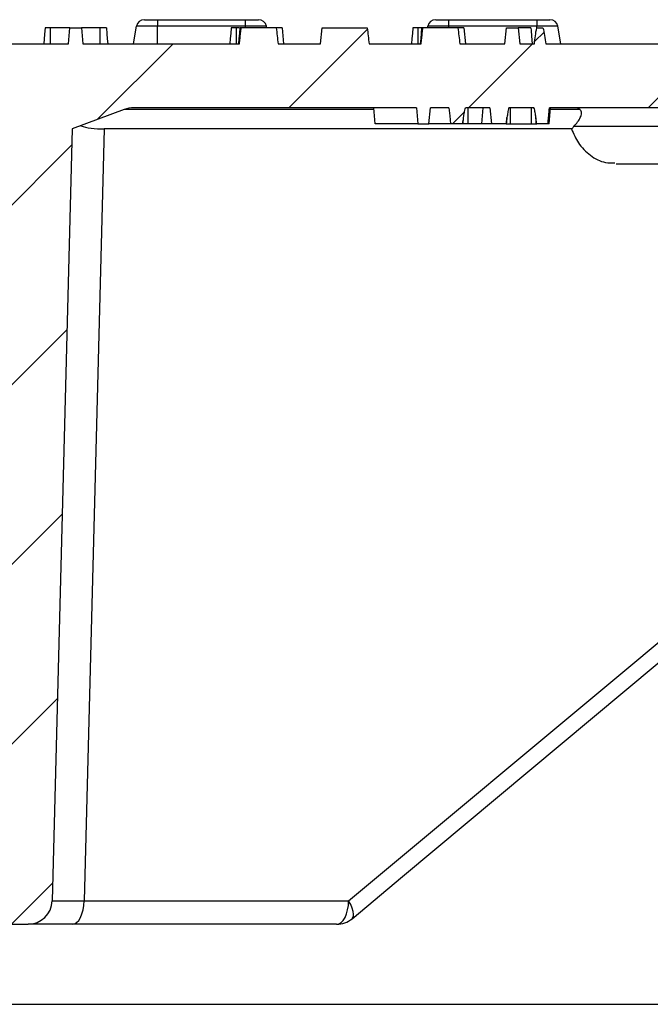
# Model space of a CAD drawing. Units: millimetres. Extents: x -38 to 1288, y -28 to 370.
# Drawn here: x 150 to 166, y 27 to 51 of the extents above; entities that cross this region are included whole.
import ezdxf

# ---------------------------------------------------------------- set-up
doc = ezdxf.new("R2010")
doc.units = ezdxf.units.MM

msp = doc.modelspace()

# ---------------------------------------------------------------- hatches: boundary and pattern name
at = {"linetype": 'Continuous', "lineweight": 18}
h = msp.add_hatch(dxfattribs=at)
h.set_pattern_fill('ANSI31', angle=3e-322, style=0)
edge = h.paths.add_edge_path(flags=0)
edge.add_spline(control_points=[(166.865681, 51.093616), (166.858698, 51.026957), (166.851757, 50.960294), (166.844851, 50.893627), (166.837945, 50.82696), (166.831074, 50.760289), (166.824237, 50.693616)], knot_values=[0, 0, 0, 0, 0.001005354, 0.001005354, 0.001005354, 0.002010707, 0.002010707, 0.002010707, 0.002010707], weights=[1, 1, 1, 1, 1, 1, 1], degree=3, periodic=0)
edge.add_line((166.824237, 50.693616), (163.275789, 50.693616))
edge.add_spline(control_points=[(163.275789, 50.693616), (163.270218, 50.736228), (163.264418, 50.778813), (163.258254, 50.821344), (163.252095, 50.863852), (163.245634, 50.906327), (163.238242, 50.948639), (163.229714, 50.99745), (163.219708, 51.046178), (163.205392, 51.093616)], knot_values=[0, 0, 0, 0, 0.00064463, 0.00064463, 0.00064463, 0.001288951, 0.001288951, 0.001288951, 0.002033062, 0.002033062, 0.002033062, 0.002033062], weights=[1, 1, 1, 1, 1, 1, 1, 1, 1, 1], degree=3, periodic=0)
edge.add_line((163.205392, 51.093616), (163.05202, 51.093616))
edge.add_spline(control_points=[(163.05202, 51.093616), (163.034534, 51.019195), (163.023895, 50.943262), (163.013716, 50.867496), (163.005939, 50.809612), (162.998899, 50.751629), (162.992152, 50.693616)], knot_values=[0, 0, 0, 0, 0.001146705, 0.001146705, 0.001146705, 0.002022298, 0.002022298, 0.002022298, 0.002022298], weights=[1, 1, 1, 1, 1, 1, 1], degree=3, periodic=0)
edge.add_line((162.992152, 50.693616), (162.626987, 50.693616))
edge.add_line((162.626987, 50.693616), (162.590527, 51.093616))
edge.add_line((162.590527, 51.093616), (162.29311, 51.093616))
edge.add_line((162.29311, 51.093616), (162.256699, 50.693616))
edge.add_line((162.256699, 50.693616), (161.129625, 50.693616))
edge.add_spline(control_points=[(161.129625, 50.693616), (161.12195, 50.760303), (161.114201, 50.826982), (161.106359, 50.893649), (161.098518, 50.960317), (161.090585, 51.026973), (161.082534, 51.093616)], knot_values=[0, 0, 0, 0, 0.001006911, 0.001006911, 0.001006911, 0.002013814, 0.002013814, 0.002013814, 0.002013814], weights=[1, 1, 1, 1, 1, 1, 1], degree=3, periodic=0)
edge.add_line((161.082534, 51.093616), (160.208635, 51.093616))
edge.add_spline(control_points=[(160.208635, 51.093616), (160.20275, 51.049294), (160.197562, 51.004881), (160.192556, 50.960451), (160.18755, 50.916027), (160.182757, 50.871578), (160.178053, 50.82712), (160.173345, 50.782628), (160.168733, 50.738124), (160.164179, 50.693616)], knot_values=[0, 0, 0, 0, 0.000670657, 0.000670657, 0.000670657, 0.001341228, 0.001341228, 0.001341228, 0.002012329, 0.002012329, 0.002012329, 0.002012329], weights=[1, 1, 1, 1, 1, 1, 1, 1, 1, 1], degree=3, periodic=0)
edge.add_line((160.164179, 50.693616), (158.861863, 50.693616))
edge.add_spline(control_points=[(158.861863, 50.693616), (158.854427, 50.760294), (158.846937, 50.826967), (158.839393, 50.893634), (158.831849, 50.960301), (158.824251, 51.026961), (158.816599, 51.093616)], knot_values=[0, 0, 0, 0, 0.001006384, 0.001006384, 0.001006384, 0.002012765, 0.002012765, 0.002012765, 0.002012765], weights=[1, 1, 1, 1, 1, 1, 1], degree=3, periodic=0)
edge.add_line((158.816599, 51.093616), (157.686767, 51.093616))
edge.add_line((157.686767, 51.093616), (157.651772, 50.693616))
edge.add_line((157.651772, 50.693616), (156.589375, 50.693616))
edge.add_spline(control_points=[(156.589375, 50.693616), (156.5817, 50.760303), (156.573951, 50.826982), (156.566109, 50.893649), (156.558268, 50.960317), (156.550335, 51.026973), (156.542284, 51.093616)], knot_values=[0, 0, 0, 0, 0.001006911, 0.001006911, 0.001006911, 0.002013814, 0.002013814, 0.002013814, 0.002013814], weights=[1, 1, 1, 1, 1, 1, 1], degree=3, periodic=0)
edge.add_line((156.542284, 51.093616), (155.668385, 51.093616))
edge.add_spline(control_points=[(155.668385, 51.093616), (155.6625, 51.049294), (155.657312, 51.004881), (155.652306, 50.960451), (155.6473, 50.916027), (155.642507, 50.871578), (155.637803, 50.82712), (155.633095, 50.782628), (155.628483, 50.738124), (155.623929, 50.693616)], knot_values=[0, 0, 0, 0, 0.000670657, 0.000670657, 0.000670657, 0.001341228, 0.001341228, 0.001341228, 0.002012329, 0.002012329, 0.002012329, 0.002012329], weights=[1, 1, 1, 1, 1, 1, 1, 1, 1, 1], degree=3, periodic=0)
edge.add_line((155.623929, 50.693616), (151.714522, 50.693616))
edge.add_line((151.714522, 50.693616), (151.679526, 51.093616))
edge.add_line((151.679526, 51.093616), (151.385715, 51.093616))
edge.add_line((151.385715, 51.093616), (151.35072, 50.693616))
edge.add_line((151.35072, 50.693616), (148.935074, 50.693616))
edge.add_line((148.935074, 50.693616), (148.900078, 51.093616))
edge.add_line((148.900078, 51.093616), (148.606267, 51.093616))
edge.add_line((148.606267, 51.093616), (148.571272, 50.693616))
edge.add_line((148.571272, 50.693616), (147.792735, 50.693616))
edge.add_line((147.792735, 50.693616), (147.75774, 51.093616))
edge.add_line((147.75774, 51.093616), (147.463929, 51.093617))
edge.add_line((147.463929, 51.093617), (147.428933, 50.693616))
edge.add_line((147.428933, 50.693616), (146.555808, 50.693616))
edge.add_line((146.555808, 50.693616), (146.520813, 51.093616))
edge.add_line((146.520813, 51.093616), (146.227001, 51.093616))
edge.add_line((146.227001, 51.093616), (146.192006, 50.693616))
edge.add_line((146.192006, 50.693616), (144.394824, 50.693616))
edge.add_line((144.394824, 50.693616), (144.359828, 51.093616))
edge.add_line((144.359828, 51.093616), (144.066017, 51.093616))
edge.add_line((144.066017, 51.093616), (144.031022, 50.693616))
edge.add_line((144.031022, 50.693616), (107.90892, 50.693616))
edge.add_spline(control_points=[(107.90892, 50.693616), (107.904253, 50.746949), (107.899587, 50.800282), (107.894921, 50.853615), (107.891421, 50.893615), (107.887921, 50.933615), (107.884421, 50.973615), (107.880922, 51.013615), (107.877422, 51.053615), (107.873922, 51.093616)], knot_values=[0, 0, 0, 0, 0.000803054, 0.000803054, 0.000803054, 0.001405347, 0.001405347, 0.001405347, 0.002007641, 0.002007641, 0.002007641, 0.002007641], weights=[1, 1, 1, 1, 1, 1, 1, 1, 1, 1], degree=3, periodic=0)
edge.add_line((107.873922, 51.093616), (107.579969, 51.093616))
edge.add_spline(control_points=[(107.579969, 51.093616), (107.575302, 51.040282), (107.570635, 50.986949), (107.565969, 50.933616), (107.562469, 50.893616), (107.558969, 50.853616), (107.555469, 50.813616), (107.551968, 50.773616), (107.548468, 50.733616), (107.544968, 50.693616)], knot_values=[0, 0, 0, 0, 0.000803055, 0.000803055, 0.000803055, 0.001405348, 0.001405348, 0.001405348, 0.002007642, 0.002007642, 0.002007642, 0.002007642], weights=[1, 1, 1, 1, 1, 1, 1, 1, 1, 1], degree=3, periodic=0)
edge.add_line((107.544968, 50.693616), (106.927317, 50.693616))
edge.add_spline(control_points=[(106.927317, 50.693616), (106.92265, 50.746949), (106.917983, 50.800282), (106.913316, 50.853615), (106.909816, 50.893615), (106.906316, 50.933615), (106.902816, 50.973615), (106.899316, 51.013615), (106.895816, 51.053615), (106.892316, 51.093616)], knot_values=[0, 0, 0, 0, 0.000803055, 0.000803055, 0.000803055, 0.001405348, 0.001405348, 0.001405348, 0.002007642, 0.002007642, 0.002007642, 0.002007642], weights=[1, 1, 1, 1, 1, 1, 1, 1, 1, 1], degree=3, periodic=0)
edge.add_line((106.892316, 51.093616), (106.59834, 51.093616))
edge.add_spline(control_points=[(106.59834, 51.093616), (106.593673, 51.040283), (106.589007, 50.98695), (106.584341, 50.933617), (106.580841, 50.893617), (106.577341, 50.853616), (106.573842, 50.813616), (106.570342, 50.773616), (106.566842, 50.733616), (106.563342, 50.693616)], knot_values=[0, 0, 0, 0, 0.00080305, 0.00080305, 0.00080305, 0.001405345, 0.001405345, 0.001405345, 0.00200764, 0.00200764, 0.00200764, 0.00200764], weights=[1, 1, 1, 1, 1, 1, 1, 1, 1, 1], degree=3, periodic=0)
edge.add_line((106.563342, 50.693616), (105.361191, 50.693616))
edge.add_spline(control_points=[(105.361191, 50.693616), (105.353755, 50.760294), (105.346265, 50.826967), (105.338721, 50.893634), (105.331177, 50.960301), (105.323579, 51.026961), (105.315927, 51.093616)], knot_values=[0, 0, 0, 0, 0.001006384, 0.001006384, 0.001006384, 0.002012765, 0.002012765, 0.002012765, 0.002012765], weights=[1, 1, 1, 1, 1, 1, 1], degree=3, periodic=0)
edge.add_line((105.315927, 51.093616), (104.186095, 51.093616))
edge.add_line((104.186095, 51.093616), (104.1511, 50.693616))
edge.add_line((104.1511, 50.693616), (100.345363, 50.693616))
edge.add_spline(control_points=[(100.345363, 50.693616), (100.340697, 50.746949), (100.33603, 50.800282), (100.331364, 50.853615), (100.327864, 50.893615), (100.324364, 50.933615), (100.320864, 50.973615), (100.317364, 51.013615), (100.313864, 51.053615), (100.310364, 51.093616)], knot_values=[0, 0, 0, 0, 0.000803053, 0.000803053, 0.000803053, 0.001405347, 0.001405347, 0.001405347, 0.002007641, 0.002007641, 0.002007641, 0.002007641], weights=[1, 1, 1, 1, 1, 1, 1, 1, 1, 1], degree=3, periodic=0)
edge.add_line((100.310364, 51.093616), (100.01657, 51.093616))
edge.add_spline(control_points=[(100.01657, 51.093616), (100.011903, 51.040282), (100.007237, 50.986949), (100.00257, 50.933616), (99.99907, 50.893616), (99.995571, 50.853616), (99.992071, 50.813616), (99.988571, 50.773616), (99.985071, 50.733616), (99.981571, 50.693616)], knot_values=[0, 0, 0, 0, 0.000803055, 0.000803055, 0.000803055, 0.001405348, 0.001405348, 0.001405348, 0.002007641, 0.002007641, 0.002007641, 0.002007641], weights=[1, 1, 1, 1, 1, 1, 1, 1, 1, 1], degree=3, periodic=0)
edge.add_line((99.981571, 50.693616), (98.260888, 50.693616))
edge.add_spline(control_points=[(98.260888, 50.693616), (98.256222, 50.746949), (98.251556, 50.800282), (98.246889, 50.853615), (98.24339, 50.893615), (98.23989, 50.933615), (98.23639, 50.973615), (98.23289, 51.013615), (98.22939, 51.053615), (98.225891, 51.093616)], knot_values=[0, 0, 0, 0, 0.000803054, 0.000803054, 0.000803054, 0.001405347, 0.001405347, 0.001405347, 0.002007641, 0.002007641, 0.002007641, 0.002007641], weights=[1, 1, 1, 1, 1, 1, 1, 1, 1, 1], degree=3, periodic=0)
edge.add_line((98.225891, 51.093616), (97.931938, 51.093616))
edge.add_spline(control_points=[(97.931938, 51.093616), (97.927271, 51.040282), (97.922604, 50.986949), (97.917937, 50.933616), (97.914437, 50.893616), (97.910937, 50.853616), (97.907437, 50.813616), (97.903937, 50.773616), (97.900437, 50.733616), (97.896937, 50.693616)], knot_values=[0, 0, 0, 0, 0.000803055, 0.000803055, 0.000803055, 0.001405348, 0.001405348, 0.001405348, 0.002007642, 0.002007642, 0.002007642, 0.002007642], weights=[1, 1, 1, 1, 1, 1, 1, 1, 1, 1], degree=3, periodic=0)
edge.add_line((97.896937, 50.693616), (97.279285, 50.693616))
edge.add_spline(control_points=[(97.279285, 50.693616), (97.274619, 50.746949), (97.269952, 50.800282), (97.265285, 50.853615), (97.261785, 50.893615), (97.258285, 50.933615), (97.254785, 50.973615), (97.251285, 51.013615), (97.247785, 51.053615), (97.244285, 51.093616)], knot_values=[0, 0, 0, 0, 0.000803055, 0.000803055, 0.000803055, 0.001405348, 0.001405348, 0.001405348, 0.002007642, 0.002007642, 0.002007642, 0.002007642], weights=[1, 1, 1, 1, 1, 1, 1, 1, 1, 1], degree=3, periodic=0)
edge.add_line((97.244285, 51.093616), (96.950308, 51.093616))
edge.add_spline(control_points=[(96.950308, 51.093616), (96.945642, 51.040283), (96.940976, 50.98695), (96.93631, 50.933617), (96.93281, 50.893617), (96.92931, 50.853616), (96.92581, 50.813616), (96.922311, 50.773616), (96.918811, 50.733616), (96.915311, 50.693616)], knot_values=[0, 0, 0, 0, 0.00080305, 0.00080305, 0.00080305, 0.001405345, 0.001405345, 0.001405345, 0.00200764, 0.00200764, 0.00200764, 0.00200764], weights=[1, 1, 1, 1, 1, 1, 1, 1, 1, 1], degree=3, periodic=0)
edge.add_line((96.915311, 50.693616), (95.84888, 50.693616))
edge.add_spline(control_points=[(95.84888, 50.693616), (95.844214, 50.746949), (95.839548, 50.800282), (95.834881, 50.853615), (95.831382, 50.893615), (95.827882, 50.933615), (95.824382, 50.973615), (95.820882, 51.013615), (95.817383, 51.053615), (95.813883, 51.093616)], knot_values=[0, 0, 0, 0, 0.000803054, 0.000803054, 0.000803054, 0.001405347, 0.001405347, 0.001405347, 0.002007641, 0.002007641, 0.002007641, 0.002007641], weights=[1, 1, 1, 1, 1, 1, 1, 1, 1, 1], degree=3, periodic=0)
edge.add_line((95.813883, 51.093616), (95.51993, 51.093616))
edge.add_spline(control_points=[(95.51993, 51.093616), (95.515263, 51.040282), (95.510596, 50.986949), (95.50593, 50.933616), (95.50243, 50.893616), (95.49893, 50.853616), (95.495429, 50.813616), (95.491929, 50.773616), (95.488429, 50.733616), (95.484929, 50.693616)], knot_values=[0, 0, 0, 0, 0.000803055, 0.000803055, 0.000803055, 0.001405348, 0.001405348, 0.001405348, 0.002007642, 0.002007642, 0.002007642, 0.002007642], weights=[1, 1, 1, 1, 1, 1, 1, 1, 1, 1], degree=3, periodic=0)
edge.add_line((95.484929, 50.693616), (94.867277, 50.693616))
edge.add_spline(control_points=[(94.867277, 50.693616), (94.862611, 50.746949), (94.857944, 50.800282), (94.853277, 50.853615), (94.849777, 50.893615), (94.846277, 50.933615), (94.842777, 50.973615), (94.839277, 51.013615), (94.835777, 51.053615), (94.832277, 51.093616)], knot_values=[0, 0, 0, 0, 0.000803055, 0.000803055, 0.000803055, 0.001405348, 0.001405348, 0.001405348, 0.002007642, 0.002007642, 0.002007642, 0.002007642], weights=[1, 1, 1, 1, 1, 1, 1, 1, 1, 1], degree=3, periodic=0)
edge.add_line((94.832277, 51.093616), (94.538301, 51.093616))
edge.add_spline(control_points=[(94.538301, 51.093616), (94.533634, 51.040283), (94.528968, 50.98695), (94.524302, 50.933617), (94.520802, 50.893617), (94.517302, 50.853616), (94.513803, 50.813616), (94.510303, 50.773616), (94.506803, 50.733616), (94.503303, 50.693616)], knot_values=[0, 0, 0, 0, 0.00080305, 0.00080305, 0.00080305, 0.001405345, 0.001405345, 0.001405345, 0.00200764, 0.00200764, 0.00200764, 0.00200764], weights=[1, 1, 1, 1, 1, 1, 1, 1, 1, 1], degree=3, periodic=0)
edge.add_line((94.503303, 50.693616), (93.301152, 50.693616))
edge.add_spline(control_points=[(93.301152, 50.693616), (93.293716, 50.760294), (93.286226, 50.826967), (93.278682, 50.893634), (93.271138, 50.960301), (93.26354, 51.026961), (93.255888, 51.093616)], knot_values=[0, 0, 0, 0, 0.001006384, 0.001006384, 0.001006384, 0.002012765, 0.002012765, 0.002012765, 0.002012765], weights=[1, 1, 1, 1, 1, 1, 1], degree=3, periodic=0)
edge.add_line((93.255888, 51.093616), (92.126056, 51.093616))
edge.add_line((92.126056, 51.093616), (92.091061, 50.693616))
edge.add_line((92.091061, 50.693616), (90.742346, 50.693616))
edge.add_spline(control_points=[(90.742346, 50.693616), (90.73375, 50.773275), (90.72491, 50.852913), (90.715235, 50.932449), (90.70869, 50.986257), (90.701777, 51.040033), (90.693588, 51.093616)], knot_values=[0, 0, 0, 0, 0.001201835, 0.001201835, 0.001201835, 0.002014943, 0.002014943, 0.002014943, 0.002014943], weights=[1, 1, 1, 1, 1, 1, 1], degree=3, periodic=0)
edge.add_line((90.693588, 51.093616), (89.714048, 51.093616))
edge.add_line((89.714048, 51.093616), (89.679053, 50.693616))
edge.add_line((89.679053, 50.693616), (88.031416, 50.693616))
edge.add_spline(control_points=[(88.031416, 50.693616), (88.026749, 50.746949), (88.022083, 50.800282), (88.017416, 50.853615), (88.013916, 50.893615), (88.010416, 50.933615), (88.006916, 50.973615), (88.003416, 51.013615), (87.999916, 51.053616), (87.996416, 51.093616)], knot_values=[0, 0, 0, 0, 0.000803056, 0.000803056, 0.000803056, 0.001405349, 0.001405349, 0.001405349, 0.002007641, 0.002007641, 0.002007641, 0.002007641], weights=[1, 1, 1, 1, 1, 1, 1, 1, 1, 1], degree=3, periodic=0)
edge.add_line((87.996416, 51.093616), (87.702607, 51.093616))
edge.add_spline(control_points=[(87.702607, 51.093616), (87.697941, 51.040282), (87.693274, 50.986949), (87.688608, 50.933616), (87.685108, 50.893616), (87.681608, 50.853616), (87.678108, 50.813616), (87.674608, 50.773616), (87.671108, 50.733616), (87.667608, 50.693616)], knot_values=[0, 0, 0, 0, 0.000803054, 0.000803054, 0.000803054, 0.001405347, 0.001405347, 0.001405347, 0.002007641, 0.002007641, 0.002007641, 0.002007641], weights=[1, 1, 1, 1, 1, 1, 1, 1, 1, 1], degree=3, periodic=0)
edge.add_line((87.667608, 50.693616), (83.316154, 50.693616))
edge.add_line((83.316154, 50.693616), (83.281159, 51.093616))
edge.add_line((83.281159, 51.093616), (82.987348, 51.093616))
edge.add_line((82.987348, 51.093616), (82.952352, 50.693616))
edge.add_line((82.952352, 50.693616), (80.394824, 50.693615))
edge.add_line((80.394824, 50.693615), (80.359828, 51.093616))
edge.add_line((80.359828, 51.093616), (80.066017, 51.093616))
edge.add_line((80.066017, 51.093616), (80.031022, 50.693616))
edge.add_line((80.031022, 50.693616), (64.36995, 50.693616))
edge.add_arc((64.36995, 50.293616), 0.4, 90, 175)
edge.add_line((63.971472, 50.328478), (63.950924, 50.093616))
edge.add_line((63.950924, 50.093616), (62.084766, 50.093616))
edge.add_arc((62.084766, 49.893616), 0.2, 90, 174.4)
edge.add_line((61.885721, 49.913132), (61.685792, 47.874099))
edge.add_arc((61.486747, 47.893616), 0.2, 270, 354.4, ccw=False)
edge.add_line((61.486747, 47.693616), (60.627891, 47.693616))
edge.add_arc((60.627891, 47.493616), 0.2, 90, 184)
edge.add_line((60.428378, 47.479664), (60.470335, 46.879664))
edge.add_arc((60.669847, 46.893616), 0.2, 184, 270)
edge.add_line((60.669847, 46.693616), (61.949963, 46.693616))
edge.add_arc((61.949963, 46.493616), 0.2, 2, 90, ccw=False)
edge.add_line((62.149841, 46.500595), (62.339144, 41.079656))
edge.add_arc((62.738901, 41.093616), 0.4, 182, 270)
edge.add_line((62.738901, 40.693616), (63.916945, 40.693616))
edge.add_arc((63.916945, 40.893616), 0.2, 270, 358)
edge.add_line((64.116823, 40.886636), (64.131279, 41.300595))
edge.add_arc((64.331157, 41.293616), 0.2, 90, 178, ccw=False)
edge.add_line((64.331157, 41.493616), (64.944882, 41.493616))
edge.add_arc((64.944882, 41.693616), 0.2, 270, 358)
edge.add_line((65.14476, 41.686636), (65.379826, 48.418045))
edge.add_arc((66.0794, 48.393616), 0.7, 90, 178, ccw=False)
edge.add_line((66.0794, 49.093616), (78.323518, 49.093616))
edge.add_arc((78.323518, 48.393616), 0.7, 19.4712206, 90, ccw=False)
edge.add_arc((80.303417, 49.093616), 1.4, 199.4712206, 340.5287794)
edge.add_arc((82.283316, 48.393616), 0.7, 90, 160.5287794, ccw=False)
edge.add_line((82.283316, 49.093616), (97.618381, 49.093616))
edge.add_arc((97.618381, 48.393616), 0.7, 69.4439548, 90, ccw=False)
edge.add_line((97.864167, 49.049046), (99.159199, 48.563409))
edge.add_line((99.159199, 48.563409), (99.664207, 29.277909))
edge.add_arc((100.264002, 29.293616), 0.6, 181.5, 270)
edge.add_line((100.264002, 28.693616), (101.142833, 28.693616))
edge.add_arc((101.142833, 29.293616), 0.6, 270, 358.5)
edge.add_line((101.742627, 29.277909), (102.247636, 48.563409))
edge.add_line((102.247636, 48.563409), (103.542668, 49.049046))
edge.add_arc((103.788454, 48.393616), 0.7, 90, 110.5560452, ccw=False)
edge.add_line((103.788454, 49.093616), (110.323518, 49.093616))
edge.add_arc((110.323518, 48.393616), 0.7, 19.4712206, 90, ccw=False)
edge.add_arc((112.303417, 49.093616), 1.4, 199.4712206, 340.5287794)
edge.add_arc((114.283316, 48.393616), 0.7, 90, 160.5287794, ccw=False)
edge.add_line((114.283316, 49.093616), (136.323518, 49.093616))
edge.add_arc((136.323518, 48.393616), 0.7, 19.4712206, 90, ccw=False)
edge.add_arc((138.303417, 49.093616), 1.4, 199.4712206, 340.5287794)
edge.add_arc((140.283316, 48.393616), 0.7, 90, 160.5287794, ccw=False)
edge.add_line((140.283316, 49.093616), (146.818381, 49.093616))
edge.add_arc((146.818381, 48.393616), 0.7, 69.4439548, 90, ccw=False)
edge.add_line((147.064167, 49.049046), (148.359199, 48.563409))
edge.add_line((148.359199, 48.563409), (148.864207, 29.277909))
edge.add_arc((149.464002, 29.293616), 0.6, 181.5, 270)
edge.add_line((149.464002, 28.693616), (150.342833, 28.693616))
edge.add_arc((150.342833, 29.293616), 0.6, 270, 358.5)
edge.add_line((150.942627, 29.277909), (151.447636, 48.563409))
edge.add_line((151.447636, 48.563409), (152.742668, 49.049046))
edge.add_arc((152.988454, 48.393616), 0.7, 90, 110.5560452, ccw=False)
edge.add_line((152.988454, 49.093616), (160.044447, 49.093616))
edge.add_line((160.044447, 49.093616), (160.079443, 48.693616))
edge.add_line((160.079443, 48.693616), (160.357767, 48.693616))
edge.add_line((160.357767, 48.693616), (160.392762, 49.093616))
edge.add_line((160.392762, 49.093616), (160.858186, 49.093616))
edge.add_spline(control_points=[(160.858186, 49.093616), (160.864021, 49.026949), (160.869856, 48.960282), (160.875691, 48.893616), (160.881526, 48.826949), (160.887361, 48.760282), (160.893196, 48.693616)], knot_values=[0, 0, 0, 0, 0.001003823, 0.001003823, 0.001003823, 0.002007646, 0.002007646, 0.002007646, 0.002007646], weights=[1, 1, 1, 1, 1, 1, 1], degree=3, periodic=0)
edge.add_line((160.893196, 48.693616), (161.204215, 48.693616))
edge.add_spline(control_points=[(161.204215, 48.693616), (161.210228, 48.745507), (161.216498, 48.797369), (161.222901, 48.849214)], knot_values=[0, 0, 0, 0, 0.000783582, 0.000783582, 0.000783582, 0.000783582], weights=[1, 1, 1, 1], degree=3, periodic=0)
edge.add_spline(control_points=[(161.222901, 48.849214), (161.233753, 48.918471), (161.244644, 48.987988), (161.262774, 49.055705), (161.266187, 49.068453), (161.269908, 49.08113), (161.27418, 49.093616)], knot_values=[0.000064491, 0.000064491, 0.000064491, 0.000064491, 0.001116018, 0.001116018, 0.001116018, 0.00131353, 0.00131353, 0.00131353, 0.00131353], weights=[1, 1, 1, 1, 1, 1, 1], degree=3, periodic=0)
edge.add_line((161.27418, 49.093616), (161.879678, 49.093616))
edge.add_line((161.879678, 49.093616), (161.917562, 48.693616))
edge.add_line((161.917562, 48.693616), (162.287487, 48.693616))
edge.add_spline(control_points=[(162.287487, 48.693616), (162.293799, 48.74549), (162.300215, 48.797351), (162.306621, 48.849214)], knot_values=[0, 0, 0, 0, 0.000783853, 0.000783853, 0.000783853, 0.000783853], weights=[1, 1, 1, 1], degree=3, periodic=0)
edge.add_spline(control_points=[(162.306621, 48.849214), (162.312708, 48.88806), (162.318914, 48.926892), (162.325827, 48.965599), (162.333497, 49.008543), (162.341567, 49.051518), (162.353004, 49.093616)], knot_values=[0.00006697, 0.00006697, 0.00006697, 0.00006697, 0.000656766, 0.000656766, 0.000656766, 0.001311392, 0.001311392, 0.001311392, 0.001311392], weights=[1, 1, 1, 1, 1, 1, 1], degree=3, periodic=0)
edge.add_line((162.353004, 49.093616), (162.98249, 49.093616))
edge.add_spline(control_points=[(162.98249, 49.093616), (163.004456, 49.032289), (163.014178, 48.967006), (163.023409, 48.902521), (163.025924, 48.88495), (163.028277, 48.867356), (163.030532, 48.84975)], knot_values=[0, 0, 0, 0, 0.000977133, 0.000977133, 0.000977133, 0.001242765, 0.001242765, 0.001242765, 0.001242765], weights=[1, 1, 1, 1, 1, 1, 1], degree=3, periodic=0)
edge.add_spline(control_points=[(163.030532, 48.84975), (163.032486, 48.836921), (163.034371, 48.824082), (163.036202, 48.811235), (163.041785, 48.772083), (163.046893, 48.732863), (163.051762, 48.693616)], knot_values=[0.000079864, 0.000079864, 0.000079864, 0.000079864, 0.000274517, 0.000274517, 0.000274517, 0.000867753, 0.000867753, 0.000867753, 0.000867753], weights=[1, 1, 1, 1, 1, 1, 1], degree=3, periodic=0)
edge.add_line((163.051762, 48.693616), (163.331444, 48.693616))
edge.add_spline(control_points=[(163.331444, 48.693616), (163.332836, 48.709153), (163.334228, 48.72469), (163.33562, 48.740227)], knot_values=[0, 0, 0, 0, 0.000233992, 0.000233992, 0.000233992, 0.000233992], weights=[1, 1, 1, 1], degree=3, periodic=0)
edge.add_spline(control_points=[(163.33562, 48.740227), (163.340452, 48.791994), (163.345286, 48.84376), (163.350104, 48.895528), (163.356249, 48.961555), (163.362376, 49.027585), (163.368487, 49.093616)], knot_values=[0.000214822, 0.000214822, 0.000214822, 0.000214822, 0.000994695, 0.000994695, 0.000994695, 0.001989389, 0.001989389, 0.001989389, 0.001989389], weights=[1, 1, 1, 1, 1, 1, 1], degree=3, periodic=0)
edge.add_line((163.368487, 49.093616), (168.323518, 49.093616))
edge.add_arc((168.323518, 48.393616), 0.7, 19.4712206, 90, ccw=False)
edge.add_arc((170.303417, 49.093616), 1.4, 199.4712206, 340.5287794)
edge.add_arc((172.283316, 48.393616), 0.7, 90, 160.5287794, ccw=False)
edge.add_line((172.283316, 49.093616), (175.083023, 49.093616))
edge.add_line((175.083023, 49.093616), (175.177858, 48.693616))
edge.add_line((175.177858, 48.693616), (175.827577, 48.693616))
edge.add_line((175.827577, 48.693616), (175.928476, 49.093616))
edge.add_line((175.928476, 49.093616), (184.527435, 49.093616))
edge.add_arc((184.527435, 48.393616), 0.7, 2, 90, ccw=False)
edge.add_line((185.227009, 48.418045), (185.483271, 41.079656))
edge.add_arc((185.883027, 41.093616), 0.4, 182, 270)
edge.add_line((185.883027, 40.693616), (187.867934, 40.693616))
edge.add_arc((187.867934, 41.093616), 0.4, 270, 358)
edge.add_line((188.267691, 41.079656), (188.457725, 46.521535))
edge.add_arc((189.257238, 46.493616), 0.8, 90, 178, ccw=False)
edge.add_line((189.257238, 47.293616), (196.090389, 47.293616))
edge.add_arc((196.090389, 46.493616), 0.8, 5, 90, ccw=False)
edge.add_line((196.887345, 46.56334), (197.026413, 44.97378))
edge.add_arc((197.424891, 45.008643), 0.4, 185, 308)
edge.add_line((197.671156, 44.693438), (198.330814, 45.20882))
edge.add_arc((198.577078, 44.893616), 0.4, 90, 128, ccw=False)
edge.add_line((198.577078, 45.293616), (199.536885, 45.293616))
edge.add_arc((199.536885, 45.693616), 0.4, 270, 355)
edge.add_line((199.935363, 45.658753), (200.040349, 46.858753))
edge.add_arc((199.641871, 46.893616), 0.4, 355, 450)
edge.add_line((199.641871, 47.293616), (198.721376, 47.293616))
edge.add_arc((198.721376, 47.693616), 0.4, 195, 270, ccw=False)
edge.add_line((198.335005, 47.590088), (197.743627, 49.797143))
edge.add_arc((197.357256, 49.693616), 0.4, 15, 90)
edge.add_line((197.357256, 50.093616), (186.655911, 50.093616))
edge.add_line((186.655911, 50.093616), (186.635363, 50.328478))
edge.add_arc((186.236885, 50.293616), 0.4, 5, 90)
edge.add_line((186.236885, 50.693616), (170.348464, 50.693616))
edge.add_line((170.348464, 50.693616), (170.313469, 51.093616))
edge.add_line((170.313469, 51.093616), (170.019658, 51.093616))
edge.add_line((170.019658, 51.093616), (169.99435, 50.804344))
edge.add_line((169.99435, 50.804344), (169.656963, 50.804344))
edge.add_spline(control_points=[(169.656963, 50.804344), (169.647967, 50.810221), (169.638987, 50.816352), (169.63132, 50.823882), (169.618343, 50.836627), (169.608853, 50.852882), (169.601191, 50.869379), (169.589407, 50.894754), (169.581056, 50.921659), (169.57328, 50.948535), (169.559441, 50.996365), (169.548224, 51.044946), (169.53771, 51.093616)], knot_values=[0.000022049, 0.000022049, 0.000022049, 0.000022049, 0.000183233, 0.000183233, 0.000183233, 0.000459674, 0.000459674, 0.000459674, 0.00088202, 0.00088202, 0.00088202, 0.001633158, 0.001633158, 0.001633158, 0.001633158], weights=[1, 1, 1, 1, 1, 1, 1, 1, 1, 1, 1, 1, 1], degree=3, periodic=0)
edge.add_line((169.53771, 51.093616), (169.135806, 51.093616))
edge.add_spline(control_points=[(169.135806, 51.093616), (169.128823, 51.026957), (169.121882, 50.960294), (169.114976, 50.893627), (169.10807, 50.82696), (169.101199, 50.760289), (169.094362, 50.693616)], knot_values=[0, 0, 0, 0, 0.001005354, 0.001005354, 0.001005354, 0.002010707, 0.002010707, 0.002010707, 0.002010707], weights=[1, 1, 1, 1, 1, 1, 1], degree=3, periodic=0)
edge.add_line((169.094362, 50.693616), (168.078339, 50.693616))
edge.add_line((168.078339, 50.693616), (168.043344, 51.093616))
edge.add_line((168.043344, 51.093616), (167.749533, 51.093616))
edge.add_line((167.749533, 51.093616), (167.724225, 50.804344))
edge.add_line((167.724225, 50.804344), (167.386838, 50.804344))
edge.add_spline(control_points=[(167.386838, 50.804344), (167.377842, 50.810221), (167.368862, 50.816352), (167.361195, 50.823882), (167.348218, 50.836627), (167.338728, 50.852882), (167.331066, 50.869379), (167.319282, 50.894754), (167.310931, 50.921659), (167.303155, 50.948535), (167.289316, 50.996365), (167.278099, 51.044946), (167.267585, 51.093616)], knot_values=[0.000022049, 0.000022049, 0.000022049, 0.000022049, 0.000183233, 0.000183233, 0.000183233, 0.000459674, 0.000459674, 0.000459674, 0.00088202, 0.00088202, 0.00088202, 0.001633158, 0.001633158, 0.001633158, 0.001633158], weights=[1, 1, 1, 1, 1, 1, 1, 1, 1, 1, 1, 1, 1], degree=3, periodic=0)
edge.add_line((167.267585, 51.093616), (166.865681, 51.093616))

# ---------------------------------------------------------------- linework, layer by layer
at = {"color": 7, "linetype": 'Continuous', "lineweight": 25}
for p, q in [((153.247034, 51.293616), (153.573417, 51.293616)), ((153.573417, 51.293616), (153.573417, 51.128345)), ((153.573417, 51.293616), (155.773417, 51.293616)), ((155.773417, 51.128345), (155.773417, 51.293616)), ((155.773417, 51.293616), (156.099801, 51.293616)), ((160.527034, 51.293616), (160.853417, 51.293616)), ((160.853417, 51.128345), (160.853417, 51.293616)), ((160.853417, 51.293616), (163.053417, 51.293616)), ((163.053417, 51.293616), (163.379801, 51.293616)), ((163.053417, 51.293616), (163.053417, 51.128345)), ((151.385715, 51.093616), (150.893369, 51.093616)), ((151.35072, 50.693616), (151.385715, 51.093616)), ((151.385715, 51.093616), (151.679526, 51.093616)), ((151.679526, 51.093616), (151.714522, 50.693616)), ((152.135633, 51.093616), (151.679526, 51.093616)), ((152.973417, 50.693616), (153.050072, 51.128345)), ((153.573417, 51.128345), (153.050072, 51.128345)), ((153.573417, 50.693616), (153.573417, 51.128345)), ((155.773417, 51.128345), (153.573417, 51.128345)), ((155.619261, 51.093616), (155.541593, 51.093616)), ((156.542284, 51.093616), (155.668385, 51.093616)), ((156.296763, 51.128345), (155.773417, 51.128345)), ((156.302887, 51.093616), (156.296763, 51.128345)), ((156.692708, 51.093616), (156.727714, 50.693616)), ((157.651772, 50.693616), (157.686767, 51.093616)), ((157.686767, 51.093616), (158.816599, 51.093616)), ((160.159511, 51.093616), (160.081843, 51.093616)), ((161.082534, 51.093616), (160.208635, 51.093616)), ((160.323948, 51.093616), (160.330072, 51.128345)), ((160.853417, 51.128345), (160.330072, 51.128345)), ((163.053417, 51.128345), (160.853417, 51.128345)), ((161.232958, 51.093616), (161.267964, 50.693616)), ((162.256699, 50.693616), (162.29311, 51.093616)), ((162.29311, 51.093616), (162.590527, 51.093616)), ((162.590527, 51.093616), (162.626987, 50.693616)), ((162.901844, 51.093616), (162.590527, 51.093616)), ((163.05202, 51.093616), (163.205392, 51.093616)), ((163.576763, 51.128345), (163.053417, 51.128345)), ((163.653417, 50.693616), (163.576763, 51.128345)), ((148.935074, 50.693616), (151.35072, 50.693616)), ((151.714522, 50.693616), (155.623929, 50.693616)), ((156.589375, 50.693616), (157.651772, 50.693616)), ((158.861863, 50.693616), (160.164179, 50.693616)), ((161.129625, 50.693616), (162.256699, 50.693616)), ((162.626987, 50.693616), (162.992152, 50.693616)), ((163.275789, 50.693616), (166.824237, 50.693616)), ((152.742668, 49.049046), (151.447636, 48.563409)), ((160.044447, 49.093616), (152.988454, 49.093616)), ((159.015798, 48.693616), (158.980802, 49.093616)), ((160.044447, 49.093616), (160.079443, 48.693616)), ((160.357767, 48.693616), (160.392762, 49.093616)), ((160.858186, 49.093616), (160.392762, 49.093616)), ((161.879678, 49.093616), (161.27418, 49.093616)), ((161.337167, 48.693616), (161.337167, 49.093616)), ((161.681507, 48.693616), (161.716502, 49.093616)), ((161.879678, 49.093616), (161.917562, 48.693616)), ((162.98249, 49.093616), (162.353004, 49.093616)), ((162.397677, 48.693616), (162.397677, 49.093616)), ((162.916327, 48.693616), (162.916327, 49.093616)), ((163.361317, 48.693616), (163.396312, 49.093616)), ((168.323518, 49.093616), (163.368487, 49.093616)), ((161.214197, 48.693616), (161.222901, 48.849214)), ((162.297917, 48.693616), (162.306621, 48.849214)), ((163.331444, 48.693616), (163.33562, 48.740227)), ((163.331699, 48.693616), (163.33562, 48.740227)), ((151.447636, 48.563409), (150.942627, 29.277909)), ((152.247362, 48.563409), (151.742353, 29.277909)), ((163.920561, 48.563409), (152.247362, 48.563409)), ((160.079443, 48.693616), (159.015798, 48.693616)), ((160.079443, 48.693616), (160.357767, 48.693616)), ((160.893196, 48.693616), (160.357767, 48.693616)), ((161.204215, 48.693616), (160.893196, 48.693616)), ((161.681507, 48.693616), (161.337167, 48.693616)), ((161.917562, 48.693616), (161.681507, 48.693616)), ((162.287487, 48.693616), (161.917562, 48.693616)), ((162.397677, 48.693616), (162.916327, 48.693616)), ((163.331444, 48.693616), (163.051762, 48.693616)), ((163.331699, 48.693616), (163.331444, 48.693616)), ((163.345807, 48.693616), (163.331444, 48.693616)), ((168.983485, 48.626949), (163.978678, 48.626949)), ((165.033367, 47.693616), (170.303417, 47.693616)), ((151.742353, 29.277909), (158.351807, 29.277909)), ((149.464002, 28.693616), (150.342833, 28.693616)), ((151.442456, 28.693616), (150.342833, 28.693616)), ((158.05191, 28.693616), (151.442456, 28.693616)), ((60.551184, 26.693616), (189.044294, 26.693616))]:
    msp.add_line(p, q, dxfattribs=at)
at = {"color": 8, "linetype": 'Continuous', "lineweight": 25}
for p, q in [((155.773417, 51.093616), (155.773417, 51.128345)), ((160.853417, 51.093616), (160.853417, 51.128345)), ((163.053417, 51.093616), (163.053417, 51.128345)), ((158.984702, 49.049046), (152.742668, 49.049046)), ((164.130179, 49.049046), (163.392413, 49.049046))]:
    msp.add_line(p, q, dxfattribs=at)
at = {"color": 7, "linetype": 'Continuous', "lineweight": 25, "flags": 128}
for points in [[(150.767259, 51.093616), (150.753029, 50.931005), (150.732256, 50.693616)], [(150.893369, 51.093616), (150.893016, 50.919948), (150.892556, 50.693616)], [(152.135633, 51.093616), (152.135892, 50.939851), (152.136098, 50.816733), (152.136305, 50.693616)], [(152.297976, 51.093616), (152.311434, 50.939851), (152.32221, 50.816733), (152.332985, 50.693616)], [(155.416649, 51.093616), (155.404266, 50.952103), (155.392956, 50.822859), (155.381647, 50.693616)], [(155.541593, 51.093616), (155.541265, 50.92612), (155.54081, 50.693616)], [(155.634962, 51.093616), (155.62325, 50.959904), (155.611589, 50.82676), (155.599928, 50.693616)], [(159.956899, 51.093616), (159.944516, 50.952103), (159.933206, 50.822859), (159.921897, 50.693616)], [(160.081843, 51.093616), (160.081515, 50.92612), (160.08106, 50.693616)], [(160.175212, 51.093616), (160.1635, 50.959904), (160.151839, 50.82676), (160.140178, 50.693616)], [(162.901844, 51.093616), (162.907906, 51.024008), (162.92003, 50.884793), (162.936679, 50.693616)], [(162.902803, 51.093616), (162.908896, 51.024004), (162.921083, 50.884781), (162.937816, 50.693616)], [(160.858186, 49.093616), (160.875691, 48.893616), (160.893196, 48.693616)], [(163.039168, 48.693616), (163.034822, 48.772219), (163.030532, 48.84975)], [(158.351807, 29.277909), (165.398199, 35.161948), (172.287686, 40.914993)], [(158.436481, 28.833074), (159.696332, 29.885091), (172.372348, 40.470182)], [(151.442456, 28.693616), (151.50002, 28.704764), (151.555445, 28.737797), (151.60667, 28.791485), (151.651793, 28.863834), (151.689137, 28.952155), (151.717313, 29.053166), (151.735274, 29.163113), (151.742353, 29.277909)], [(158.05191, 28.693616), (158.109473, 28.704764), (158.164898, 28.737797), (158.216124, 28.791485), (158.261247, 28.863834), (158.29859, 28.952155), (158.326766, 29.053166), (158.344727, 29.163113), (158.351807, 29.277909)]]:
    msp.add_lwpolyline(points, dxfattribs=at)
at = {"color": 8, "linetype": 'Continuous', "lineweight": 25, "flags": 128}
msp.add_lwpolyline([(158.436577, 28.833148), (158.447624, 28.844116), (158.469724, 28.887014), (158.476348, 28.944974), (158.467249, 29.015848), (158.442765, 29.097011), (158.403804, 29.185457), (158.351807, 29.277909)], dxfattribs=at)
at = {"color": 7, "linetype": 'Continuous', "lineweight": 25}
for centre, radius, start, end in [((153.247034, 51.093616), 0.2, 90, 170), ((156.099801, 51.093616), 0.2, 10, 90), ((160.527034, 51.093616), 0.2, 90, 170), ((163.379801, 51.093616), 0.2, 10, 90), ((152.988454, 48.393616), 0.7, 90, 110.5560452), ((150.342833, 29.293616), 0.6, 270, 358.5), ((158.05191, 29.293616), 0.6, 270, 309.8632274)]:
    msp.add_arc(centre, radius, start, end, dxfattribs=at)
for centre, major_axis, ratio, start_param, end_param in [((153.064057, 49.169567), (1.605014, 0.341687), 0.311945596, 3.590137798, 4.113538741), ((152.543587, 29.293616), (1.60096, 0.015708), 0.005659491, 3.141388873, 4.18819076)]:
    msp.add_ellipse(centre, major_axis=major_axis, ratio=ratio, start_param=start_param, end_param=end_param, dxfattribs=at)
for points, knots in [([(150.893369, 51.093616), (150.882747, 51.093616), (150.872872, 51.093616), (150.854472, 51.093616), (150.845784, 51.093616), (150.82161, 51.093616), (150.807305, 51.093616), (150.79192, 51.093616), (150.787345, 51.093616), (150.779663, 51.093616), (150.77641, 51.093616), (150.772606, 51.093616), (150.771534, 51.093616), (150.769805, 51.093616), (150.769164, 51.093616), (150.767769, 51.093616), (150.767498, 51.093616), (150.767259, 51.093616)], [0.0030899741, 0.0030899741, 0.0030899741, 0.0030899741, 0.125, 0.125, 0.25, 0.25, 0.5, 0.5, 0.625, 0.625, 0.75, 0.75, 0.8125, 0.8125, 0.875, 0.875, 0.9973115885, 0.9973115885, 0.9973115885, 0.9973115885]), ([(152.297976, 51.093616), (152.297608, 51.093616), (152.297177, 51.093616), (152.294394, 51.093616), (152.29183, 51.093616), (152.284576, 51.093616), (152.279869, 51.093616), (152.271628, 51.093616), (152.268733, 51.093616), (152.262763, 51.093616), (152.259771, 51.093616), (152.249126, 51.093616), (152.23992, 51.093616), (152.221288, 51.093616), (152.21185, 51.093616), (152.181788, 51.093616), (152.159701, 51.093616), (152.135633, 51.093616)], [0.0033676185, 0.0033676185, 0.0033676185, 0.0033676185, 0.125, 0.125, 0.25, 0.25, 0.375, 0.375, 0.4375, 0.4375, 0.5, 0.5, 0.625, 0.625, 0.75, 0.75, 0.9977091353, 0.9977091353, 0.9977091353, 0.9977091353]), ([(155.541593, 51.093616), (155.53099, 51.093616), (155.521174, 51.093616), (155.503, 51.093616), (155.494425, 51.093616), (155.470229, 51.093616), (155.456127, 51.093616), (155.443115, 51.093616), (155.440694, 51.093616), (155.436312, 51.093616), (155.434398, 51.093616), (155.430847, 51.093616), (155.429192, 51.093616), (155.426087, 51.093616), (155.4246, 51.093616), (155.422026, 51.093616), (155.420931, 51.093616), (155.419171, 51.093616), (155.418526, 51.093616), (155.417129, 51.093616), (155.416871, 51.093616), (155.416649, 51.093616)], [0.0029846182, 0.0029846182, 0.0029846182, 0.0029846182, 0.125, 0.125, 0.25, 0.25, 0.5, 0.5, 0.5625, 0.5625, 0.625, 0.625, 0.6875, 0.6875, 0.75, 0.75, 0.8125, 0.8125, 0.875, 0.875, 0.9974147208, 0.9974147208, 0.9974147208, 0.9974147208]), ([(155.623929, 50.693616), (155.628483, 50.738124), (155.633095, 50.782628), (155.637803, 50.82712), (155.642507, 50.871578), (155.6473, 50.916027), (155.652306, 50.960451), (155.657312, 51.004881), (155.6625, 51.049294), (155.668385, 51.093616)], [0, 0, 0, 0, 0.00067111915, 0.00067111915, 0.00067111915, 0.001341708047, 0.001341708047, 0.001341708047, 0.002012383353, 0.002012383353, 0.002012383353, 0.002012383353]), ([(155.668385, 51.093616), (155.667396, 51.093616), (155.666468, 51.093616), (155.663255, 51.093616), (155.660905, 51.093616), (155.656247, 51.093616), (155.653885, 51.093616), (155.649564, 51.093616), (155.647651, 51.093616), (155.644373, 51.093616), (155.64304, 51.093616), (155.637376, 51.093616), (155.636013, 51.093616), (155.634962, 51.093616)], [0.4769129436, 0.4769129436, 0.4769129436, 0.4769129436, 0.5, 0.5, 0.5625, 0.5625, 0.625, 0.625, 0.6875, 0.6875, 0.75, 0.75, 0.9938088854, 0.9938088854, 0.9938088854, 0.9938088854]), ([(156.542284, 51.093616), (156.550335, 51.026973), (156.558268, 50.960317), (156.566109, 50.893649), (156.573951, 50.826982), (156.5817, 50.760303), (156.589375, 50.693616)], [0, 0, 0, 0, 0.001006902721, 0.001006902721, 0.001006902721, 0.0020138137, 0.0020138137, 0.0020138137, 0.0020138137]), ([(156.692708, 51.093616), (156.684285, 51.093616), (156.669685, 51.093616), (156.5931, 51.093616), (156.54501, 51.093616), (156.542284, 51.093616)], [0, 0, 0, 0, 0.562670655, 0.975206548, 1, 1, 1, 1]), ([(158.816599, 51.093616), (158.824251, 51.026961), (158.831849, 50.960301), (158.839393, 50.893634), (158.846937, 50.826967), (158.854427, 50.760294), (158.861863, 50.693616)], [0.000000000001, 0.000000000001, 0.000000000001, 0.000000000001, 0.001006381196, 0.001006381196, 0.001006381196, 0.002012765022, 0.002012765022, 0.002012765022, 0.002012765022]), ([(160.081843, 51.093616), (160.07124, 51.093616), (160.061424, 51.093616), (160.04325, 51.093616), (160.034675, 51.093616), (160.010479, 51.093616), (159.996377, 51.093616), (159.983365, 51.093616), (159.980944, 51.093616), (159.976562, 51.093616), (159.974648, 51.093616), (159.971097, 51.093616), (159.969442, 51.093616), (159.966337, 51.093616), (159.96485, 51.093616), (159.962276, 51.093616), (159.961181, 51.093616), (159.959421, 51.093616), (159.958776, 51.093616), (159.957379, 51.093616), (159.957121, 51.093616), (159.956899, 51.093616)], [0.0029846182, 0.0029846182, 0.0029846182, 0.0029846182, 0.125, 0.125, 0.25, 0.25, 0.5, 0.5, 0.5625, 0.5625, 0.625, 0.625, 0.6875, 0.6875, 0.75, 0.75, 0.8125, 0.8125, 0.875, 0.875, 0.9974147208, 0.9974147208, 0.9974147208, 0.9974147208]), ([(160.164179, 50.693616), (160.168733, 50.738124), (160.173345, 50.782628), (160.178053, 50.82712), (160.182757, 50.871578), (160.18755, 50.916027), (160.192556, 50.960451), (160.197562, 51.004881), (160.20275, 51.049294), (160.208635, 51.093616)], [0, 0, 0, 0, 0.00067111915, 0.00067111915, 0.00067111915, 0.001341708047, 0.001341708047, 0.001341708047, 0.002012383353, 0.002012383353, 0.002012383353, 0.002012383353]), ([(160.208635, 51.093616), (160.207646, 51.093616), (160.206718, 51.093616), (160.203505, 51.093616), (160.201155, 51.093616), (160.196497, 51.093616), (160.194135, 51.093616), (160.189814, 51.093616), (160.187901, 51.093616), (160.184623, 51.093616), (160.18329, 51.093616), (160.177626, 51.093616), (160.176263, 51.093616), (160.175212, 51.093616)], [0.4769129436, 0.4769129436, 0.4769129436, 0.4769129436, 0.5, 0.5, 0.5625, 0.5625, 0.625, 0.625, 0.6875, 0.6875, 0.75, 0.75, 0.9938088854, 0.9938088854, 0.9938088854, 0.9938088854]), ([(161.082534, 51.093616), (161.090585, 51.026973), (161.098518, 50.960317), (161.106359, 50.893649), (161.114201, 50.826982), (161.12195, 50.760303), (161.129625, 50.693616)], [0, 0, 0, 0, 0.001006902721, 0.001006902721, 0.001006902721, 0.0020138137, 0.0020138137, 0.0020138137, 0.0020138137]), ([(161.232958, 51.093616), (161.224535, 51.093616), (161.209935, 51.093616), (161.13335, 51.093616), (161.08526, 51.093616), (161.082534, 51.093616)], [0, 0, 0, 0, 0.5626706553, 0.9752065478, 1, 1, 1, 1]), ([(162.992152, 50.693616), (162.999943, 50.760612), (163.008103, 50.827574), (163.026672, 50.961169), (163.03657, 51.027862), (163.05202, 51.093616)], [0, 0, 0, 0, 0.5, 0.5, 1, 1, 1, 1]), ([(163.205392, 51.093616), (163.224998, 51.028651), (163.23656, 50.961822), (163.257743, 50.827956), (163.267004, 50.760814), (163.275789, 50.693616)], [0, 0, 0, 0, 0.5, 0.5, 1, 1, 1, 1]), ([(161.222901, 48.849214), (161.22935, 48.89037), (161.236003, 48.931486), (161.251943, 49.013216), (161.260662, 49.054109), (161.27418, 49.093616)], [0, 0, 0, 0, 0.5, 0.5, 1, 1, 1, 1]), ([(162.353004, 49.093616), (162.342116, 49.05354), (162.334347, 49.012802), (162.319599, 48.931159), (162.313043, 48.890196), (162.306621, 48.849214)], [0, 0, 0, 0, 0.5, 0.5, 1, 1, 1, 1]), ([(163.030532, 48.84975), (163.025257, 48.890935), (163.019512, 48.932085), (163.004909, 49.013687), (162.996583, 49.054269), (162.98249, 49.093616)], [0, 0, 0, 0, 0.5, 0.5, 1, 1, 1, 1]), ([(163.33562, 48.740227), (163.340452, 48.791994), (163.345286, 48.84376), (163.350104, 48.895528), (163.356249, 48.961555), (163.362376, 49.027585), (163.368487, 49.093616)], [0.000214822115, 0.000214822115, 0.000214822115, 0.000214822115, 0.000994694638, 0.000994694638, 0.000994694638, 0.001989389427, 0.001989389427, 0.001989389427, 0.001989389427]), ([(163.978678, 48.626949), (164.014075, 48.664846), (164.045698, 48.702398), (164.100043, 48.776684), (164.122821, 48.813424), (164.1564, 48.885805), (164.16725, 48.921326), (164.168664, 48.97196), (164.166649, 48.988427), (164.155151, 49.020128), (164.145716, 49.03536), (164.130179, 49.049046)], [0, 0, 0, 0, 0.25, 0.25, 0.5, 0.5, 0.75, 0.75, 0.875, 0.875, 1, 1, 1, 1]), ([(164.130179, 49.049046), (164.112988, 49.064188), (164.095607, 49.075233), (164.060488, 49.08995), (164.042618, 49.093616), (164.024838, 49.093616)], [0, 0, 0, 0, 0.5, 0.5, 1, 1, 1, 1]), ([(163.051762, 48.693616), (163.046893, 48.732863), (163.041785, 48.772083), (163.036202, 48.811235), (163.034371, 48.824082), (163.032486, 48.836921), (163.030532, 48.84975)], [0, 0, 0, 0, 0.0005932186831, 0.0005932186831, 0.0005932186831, 0.0007878661937, 0.0007878661937, 0.0007878661937, 0.0007878661937]), ([(161.214197, 48.693616), (161.213392, 48.693616), (161.212588, 48.693616), (161.211783, 48.693616), (161.209268, 48.693616), (161.206731, 48.693616), (161.204215, 48.693616)], [0.581627320244, 0.581627320244, 0.581627320244, 0.581627320244, 0.583333333333, 0.583333333333, 0.583333333333, 0.588665812954, 0.588665812954, 0.588665812954, 0.588665812954]), ([(161.337167, 48.693616), (161.31202, 48.693616), (161.289977, 48.693616), (161.250185, 48.693616), (161.23243, 48.693616), (161.217034, 48.693616), (161.216088, 48.693616), (161.215142, 48.693616), (161.214197, 48.693616)], [0.625, 0.625, 0.625, 0.625, 0.64583333333, 0.64583333333, 0.66666666667, 0.66666666667, 0.66666666667, 0.66794619565, 0.66794619565, 0.66794619565, 0.66794619565]), ([(162.287487, 48.693616), (162.290387, 48.693616), (162.293094, 48.693616), (162.295503, 48.693616), (162.296308, 48.693616), (162.297112, 48.693616), (162.297917, 48.693616)], [0.1846596978, 0.1846596978, 0.1846596978, 0.1846596978, 0.2, 0.2, 0.2, 0.20512305772, 0.20512305772, 0.20512305772, 0.20512305772]), ([(162.297917, 48.693616), (162.298862, 48.693616), (162.299808, 48.693616), (162.300754, 48.693616), (162.314566, 48.693616), (162.329482, 48.693616), (162.361914, 48.693616), (162.379293, 48.693616), (162.397677, 48.693616)], [0.1965769049, 0.1965769049, 0.1965769049, 0.1965769049, 0.2, 0.2, 0.2, 0.25, 0.25, 0.3, 0.3, 0.3, 0.3]), ([(162.916327, 48.693616), (162.928724, 48.693616), (162.953534, 48.693616), (162.990796, 48.693616), (163.013651, 48.693616), (163.025071, 48.693616)], [0, 0, 0, 0, 0.333214312, 0.666857177, 1, 1, 1, 1]), ([(163.361317, 48.693616), (163.361317, 48.693616), (163.353659, 48.693616), (163.332546, 48.693616), (163.332264, 48.693616), (163.331981, 48.693616), (163.331699, 48.693616)], [0.16666666667, 0.16666666667, 0.16666666667, 0.16666666667, 0.20833333333, 0.20833333333, 0.20833333333, 0.20889031877, 0.20889031877, 0.20889031877, 0.20889031877]), ([(163.920561, 48.563409), (163.971939, 48.44371), (164.083798, 48.183105), (164.381588, 47.888615), (164.708351, 47.712729), (164.925405, 47.713159), (165.005489, 47.713318)], [0, 0, 0, 0, 0.247309164, 0.538435297, 0.829702327, 1, 1, 1, 1])]:
    msp.add_open_spline(points, degree=3, knots=knots, dxfattribs=at)
for points in [[(162.902803, 51.093616), (162.902477, 51.093616), (162.902157, 51.093616), (162.901844, 51.093616)], [(161.204215, 48.693616), (161.210228, 48.745507), (161.216498, 48.797369), (161.222901, 48.849214)], [(162.306621, 48.849214), (162.300215, 48.797351), (162.293799, 48.74549), (162.287487, 48.693616)], [(163.039168, 48.693616), (163.043626, 48.693616), (163.047857, 48.693616), (163.051762, 48.693616)], [(163.978678, 48.626949), (163.958878, 48.60575), (163.939497, 48.584569), (163.920561, 48.563409)]]:
    msp.add_open_spline(points, degree=3, dxfattribs=at)

doc.saveas('drawing.dxf')
